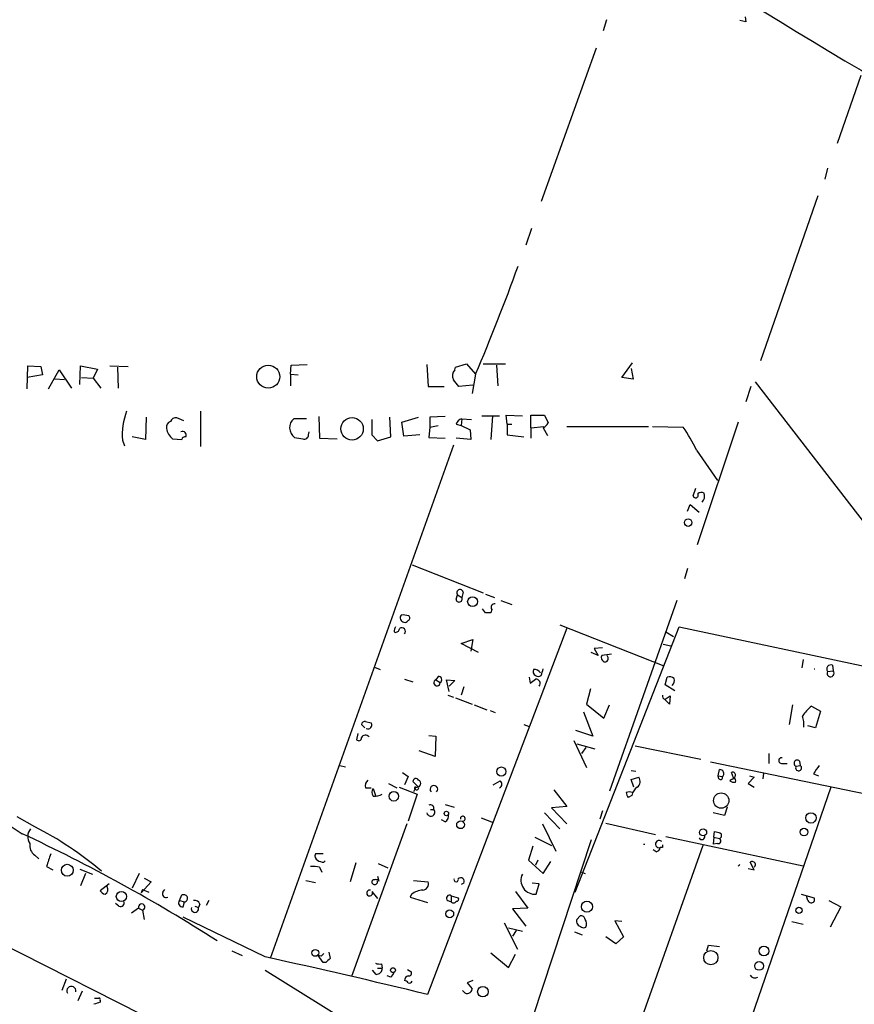
# Model space of a CAD drawing. Extents: x 6 to 743, y 0 to 920.
# Drawn here: x 211 to 312, y 522 to 641 of the extents above; entities that cross this region are included whole.
import ezdxf

# ---------------------------------------------------------------- set-up
doc = ezdxf.new("R2010")
doc.units = 0
doc.header["$MEASUREMENT"] = 0
doc.layers.add('MAIN', color=5, linetype='CONTINUOUS')

msp = doc.modelspace()

# ---------------------------------------------------------------- linework, layer by layer
at = {"layer": 'MAIN'}
for p, q in [((299.0427, 641.7733), (299.1273, 641.1807)), ((282.194, 641.4347), (281.7707, 640.08)), ((299.1273, 641.1807), (298.3653, 641.35)), ((280.924, 637.9633), (274.2353, 619.3367)), ((313.0973, 634.6613), (310.2187, 626.364)), ((309.0333, 623.4007), (308.6947, 622.046)), ((307.848, 620.014), (300.9053, 599.948)), ((273.05, 616.0347), (272.3727, 614.0027)), ((211.7513, 596.5613), (211.836, 599.3553)), ((211.836, 599.3553), (213.4447, 599.2707)), ((213.4447, 599.2707), (213.614, 598.2547)), ((214.376, 596.5613), (215.646, 598.8473)), ((215.646, 598.8473), (217.17, 596.646)), ((218.186, 597.0693), (218.2707, 599.3553)), ((218.2707, 599.3553), (220.3027, 598.932)), ((220.3027, 598.932), (219.7947, 597.8313)), ((221.8267, 599.3553), (224.028, 599.2707)), ((222.758, 599.186), (222.8427, 596.646)), ((243.7553, 598.3393), (243.84, 599.44)), ((243.84, 599.44), (245.7873, 599.5247)), ((260.35, 599.5247), (260.5193, 596.8153)), ((263.7367, 598.8473), (263.8213, 599.186)), ((263.8213, 599.186), (265.176, 599.6093)), ((265.176, 599.6093), (266.2767, 598.3393)), ((267.208, 599.6093), (269.9173, 599.6093)), ((268.8167, 599.44), (268.986, 596.9)), ((284.0567, 597.916), (285.3267, 599.694)), ((285.1573, 599.0167), (285.4113, 597.7467)), ((213.614, 598.2547), (211.7513, 597.916)), ((216.3233, 597.662), (215.138, 597.7467)), ((218.3553, 597.916), (219.7947, 597.8313)), ((219.7947, 597.8313), (220.726, 596.646)), ((243.7553, 598.3393), (243.7553, 596.9)), ((243.7553, 598.3393), (244.6867, 598.2547)), ((266.2767, 598.3393), (265.8533, 595.9687)), ((285.4113, 597.7467), (284.0567, 597.916)), ((300.228, 597.408), (318.0927, 574.294)), ((260.5193, 596.8153), (262.4667, 596.8153)), ((265.938, 596.9847), (264.2447, 596.8153)), ((299.72, 596.8153), (299.1273, 594.9527)), ((232.8333, 593.852), (232.8333, 589.534)), ((226.2293, 593.09), (226.1447, 590.3807)), ((230.8013, 592.6667), (229.9547, 593.0053)), ((245.7027, 592.9207), (244.1787, 592.9207)), ((247.2267, 593.1747), (247.3113, 590.55)), ((253.6613, 592.836), (253.6613, 590.9733)), ((255.9473, 590.7193), (255.8627, 593.09)), ((257.302, 592.4973), (259.334, 593.09)), ((262.5513, 593.1747), (260.6887, 593.09)), ((260.6887, 593.09), (260.6887, 591.9047)), ((264.5833, 592.9207), (264.4987, 592.074)), ((264.5833, 592.9207), (265.7687, 592.836)), ((267.0387, 593.2593), (269.1553, 593.2593)), ((268.3087, 593.2593), (268.1393, 590.3807)), ((270.0867, 592.2433), (270.002, 593.344)), ((270.002, 593.344), (271.9493, 593.2593)), ((272.9653, 591.82), (272.9653, 593.344)), ((272.9653, 593.344), (274.6587, 593.344)), ((274.6587, 593.344), (275.082, 592.4127)), ((257.556, 590.804), (257.302, 592.4973)), ((260.6887, 591.9047), (260.604, 590.6347)), ((260.6887, 591.9047), (261.7047, 592.074)), ((263.906, 592.2433), (264.4987, 592.074)), ((264.4987, 592.074), (265.5993, 591.566)), ((265.5993, 591.566), (265.684, 590.3807)), ((270.0867, 592.2433), (270.6793, 592.2433)), ((270.0867, 592.2433), (270.0867, 590.9733)), ((272.9653, 591.82), (274.574, 591.9893)), ((272.9653, 591.82), (272.9653, 590.55)), ((274.4893, 591.82), (274.9973, 590.8887)), ((277.368, 591.9893), (287.274, 591.9893)), ((287.782, 591.9893), (291.5073, 591.9047)), ((298.196, 592.4973), (293.2007, 577.596)), ((223.3507, 590.296), (223.6047, 589.6187)), ((226.1447, 590.3807), (224.536, 590.7193)), ((229.4467, 590.4653), (230.5473, 590.3807)), ((245.9567, 590.9733), (246.0413, 591.312)), ((247.3113, 590.55), (249.428, 590.4653)), ((253.6613, 590.9733), (254.3387, 590.2113)), ((254.3387, 590.2113), (255.9473, 590.7193)), ((259.5033, 590.9733), (257.556, 590.804)), ((260.604, 590.6347), (262.5513, 590.55)), ((265.684, 590.3807), (263.906, 590.55)), ((270.0867, 590.9733), (272.1187, 590.7193)), ((263.5673, 589.7033), (241.3, 527.304)), ((293.116, 589.1107), (295.656, 585.3853)), ((292.6927, 583.5227), (293.0313, 584.454)), ((292.0153, 581.66), (292.354, 582.5067)), ((292.354, 582.5067), (293.4547, 581.5753)), ((258.572, 575.1407), (267.208, 571.754)), ((292.0153, 574.7173), (291.6767, 573.4473)), ((263.906, 570.992), (264.0753, 571.5)), ((264.0753, 571.5), (264.5833, 571.1613)), ((264.7527, 571.8387), (264.5833, 571.1613)), ((267.462, 571.5847), (268.5627, 571.1613)), ((269.3247, 570.8227), (270.6793, 570.3147)), ((290.7453, 570.8227), (282.5327, 547.624)), ((267.462, 569.2987), (267.1233, 569.8067)), ((268.224, 569.722), (268.1393, 569.2987)), ((276.5213, 567.8593), (289.1367, 562.864)), ((278.384, 535.3473), (290.9993, 567.6053)), ((290.9993, 567.6053), (339.4287, 557.3607)), ((256.3707, 567.0127), (256.54, 566.928)), ((277.368, 567.436), (260.4347, 522.9013)), ((289.3907, 567.0127), (290.322, 566.42)), ((264.4987, 565.5733), (265.938, 566.0813)), ((266.6153, 564.4727), (264.4987, 565.5733)), ((265.938, 566.0813), (265.684, 564.642)), ((289.052, 565.4887), (289.9833, 565.3193)), ((281.178, 564.134), (280.3313, 564.4727)), ((281.686, 565.0653), (280.67, 564.9807)), ((280.67, 564.9807), (281.178, 564.134)), ((282.7867, 564.3033), (281.6013, 564.134)), ((282.3633, 563.88), (282.2787, 564.134)), ((254, 562.6947), (254.6773, 562.4407)), ((306.07, 563.626), (305.9007, 562.61)), ((309.626, 562.9487), (309.7107, 562.2713)), ((261.7047, 561.594), (261.4507, 561.1707)), ((272.796, 561.5093), (272.8807, 560.7473)), ((289.306, 560.578), (289.56, 561.5093)), ((309.0333, 562.1867), (309.7107, 562.2713)), ((257.6407, 561.2553), (258.6567, 560.9167)), ((261.4507, 561.1707), (261.9587, 560.832)), ((263.0593, 559.7313), (262.7207, 561.1707)), ((262.7207, 561.1707), (263.7367, 561.086)), ((263.7367, 561.086), (263.0593, 560.4087)), ((264.8373, 560.324), (264.4987, 559.308)), ((290.4913, 559.816), (289.306, 560.578)), ((262.89, 559.308), (263.5673, 559.054)), ((280.2467, 560.07), (279.7387, 558.2073)), ((289.306, 558.8), (289.8987, 559.2233)), ((289.8987, 559.2233), (289.814, 558.2073)), ((263.8213, 558.9693), (265.8533, 558.2073)), ((266.1073, 558.1227), (267.6313, 557.53)), ((279.7387, 558.2073), (281.8553, 556.514)), ((281.8553, 556.514), (282.5327, 558.1227)), ((289.814, 558.2073), (289.2213, 558.8)), ((304.8, 558.1227), (304.3767, 555.752)), ((307.086, 557.9533), (308.1867, 557.3607)), ((268.0547, 557.4453), (268.6473, 557.1913)), ((279.4, 557.276), (280.5007, 554.3127)), ((308.1867, 557.3607), (307.594, 555.3287)), ((252.8147, 555.3287), (252.3913, 555.752)), ((252.8993, 556.0907), (253.5767, 555.9213)), ((272.1187, 555.752), (272.796, 555.498)), ((307.594, 555.3287), (306.6627, 555.5827)), ((251.968, 554.6513), (251.7987, 553.8893)), ((260.604, 554.3973), (261.4507, 554.3127)), ((261.4507, 554.3127), (261.366, 551.8573)), ((280.5007, 554.3127), (278.4687, 554.99)), ((278.2147, 553.8047), (279.7387, 550.5027)), ((278.5533, 553.3813), (280.7547, 552.7887)), ((285.6653, 553.1273), (293.624, 551.5187)), ((261.366, 551.8573), (259.4187, 552.5347)), ((279.654, 552.958), (279.146, 552.196)), ((301.9213, 552.196), (301.9213, 551.0107)), ((249.7667, 550.7567), (250.444, 550.5873)), ((294.8093, 551.18), (321.6487, 545.6767)), ((303.53, 551.0107), (304.1227, 551.0107)), ((305.2233, 550.672), (305.7313, 550.7567)), ((305.6467, 551.2647), (305.7313, 550.7567)), ((257.3867, 549.91), (258.064, 549.402)), ((285.1573, 550.164), (285.75, 550.0793)), ((295.7407, 549.4867), (295.91, 550.2487)), ((297.6033, 549.2327), (297.3493, 549.91)), ((301.244, 549.8253), (301.1593, 549.148)), ((307.34, 549.7407), (307.9327, 549.4867)), ((255.6933, 548.5553), (256.7093, 548.0473)), ((258.064, 549.402), (257.6407, 548.386)), ((259.334, 548.132), (258.6567, 548.8093)), ((268.3933, 548.386), (269.24, 548.894)), ((285.1573, 549.0633), (286.0887, 549.3173)), ((285.496, 548.132), (285.1573, 549.0633)), ((295.7407, 549.4867), (296.2487, 549.402)), ((295.8253, 549.148), (295.7407, 549.4867)), ((297.3493, 549.0633), (297.18, 548.894)), ((300.1433, 549.3173), (299.3813, 548.5553)), ((299.3813, 548.5553), (300.1433, 548.132)), ((299.5507, 549.4867), (300.1433, 549.3173)), ((252.8993, 548.0473), (253.5767, 548.0473)), ((253.8307, 547.9627), (254.0847, 547.116)), ((256.9633, 548.132), (259.1647, 547.2853)), ((259.1647, 547.2853), (258.064, 543.9833)), ((258.9953, 548.132), (258.7413, 547.5393)), ((275.7593, 547.7933), (277.368, 545.7613)), ((285.242, 547.116), (284.8187, 546.862)), ((309.4567, 548.132), (297.942, 514.858)), ((262.5513, 546.0153), (263.652, 545.6767)), ((260.7733, 545.4227), (261.1967, 545.4227)), ((274.6587, 544.9993), (276.5213, 543.052)), ((277.368, 545.7613), (275.5053, 545.592)), ((275.5053, 545.592), (277.368, 543.6447)), ((281.686, 545.2533), (281.3473, 544.2373)), ((296.5027, 544.6607), (295.148, 544.9993)), ((296.8413, 545.6767), (296.5027, 544.6607)), ((212.6827, 543.306), (210.566, 544.4913)), ((257.8947, 543.6447), (251.206, 525.1027)), ((262.5513, 543.8987), (262.128, 544.1527)), ((266.954, 544.4067), (268.3933, 543.814)), ((274.4047, 543.6447), (276.0133, 540.3427)), ((282.1093, 543.7293), (288.1207, 542.3747)), ((295.2327, 542.036), (295.3173, 542.7133)), ((280.3313, 541.6973), (273.2193, 520.192)), ((273.4733, 542.036), (275.5053, 541.02)), ((289.3907, 542.1207), (306.07, 538.5647)), ((295.2327, 542.036), (295.148, 541.1893)), ((295.656, 541.274), (295.148, 541.1893)), ((295.2327, 542.036), (295.91, 541.8667)), ((247.7347, 540.004), (246.8033, 540.004)), ((273.2193, 540.9353), (272.7113, 539.242)), ((293.878, 541.02), (285.5807, 517.5673)), ((288.2053, 540.258), (287.8667, 540.512)), ((288.9673, 540.766), (288.7133, 540.766)), ((212.6827, 539.8347), (213.1907, 539.4113)), ((247.8193, 538.988), (247.9887, 539.1573)), ((251.714, 538.9033), (251.0367, 536.6173)), ((254.4233, 538.8187), (255.6087, 538.3107)), ((272.7113, 539.242), (274.4893, 537.6333)), ((273.812, 539.242), (273.558, 538.6493)), ((274.4893, 537.6333), (275.4207, 539.0727)), ((300.1433, 538.0567), (299.6353, 538.988)), ((214.122, 538.48), (214.884, 538.0567)), ((218.186, 538.1413), (219.71, 537.5487)), ((218.8633, 537.6333), (218.2707, 536.1093)), ((225.3827, 537.6333), (224.536, 535.8553)), ((247.3113, 538.3953), (247.5653, 537.8027)), ((279.146, 537.8027), (279.5693, 537.6333)), ((299.3813, 538.226), (300.1433, 538.0567)), ((221.742, 536.3633), (220.6413, 535.5167)), ((226.822, 536.6173), (225.6367, 535.2627)), ((225.9753, 537.0407), (226.822, 536.6173)), ((245.618, 536.7867), (246.8033, 536.5327)), ((254.3387, 537.2947), (254.508, 536.702)), ((258.7413, 536.7867), (260.5193, 536.6173)), ((264.8373, 536.448), (264.4987, 536.2787)), ((273.9813, 536.3633), (273.1347, 536.448)), ((273.6427, 535.0933), (273.9813, 536.3633)), ((225.806, 535.686), (225.6367, 535.2627)), ((225.806, 535.686), (226.568, 535.3473)), ((228.2613, 535.3473), (228.5153, 535.686)), ((253.6613, 535.432), (254.3387, 534.5853)), ((271.1027, 535.432), (272.6267, 533.4)), ((222.9273, 533.654), (222.504, 533.9927)), ((230.2933, 534.3313), (230.5473, 535.0087)), ((230.2933, 534.3313), (230.886, 534.162)), ((230.7167, 533.5693), (230.886, 534.162)), ((233.8493, 534.3313), (233.5107, 533.7387)), ((258.4873, 535.0933), (258.318, 534.7547)), ((258.318, 534.7547), (260.4347, 534.0773)), ((262.89, 534.3313), (263.3133, 534.162)), ((263.3133, 534.924), (263.3133, 534.162)), ((263.3133, 534.924), (264.16, 534.67)), ((305.816, 535.0933), (307.4247, 534.67)), ((306.6627, 534.3313), (306.4933, 534.924)), ((309.2027, 534.3313), (310.642, 533.5693)), ((225.298, 533.4), (224.4513, 532.8073)), ((225.298, 533.4), (225.806, 533.146)), ((225.806, 533.146), (225.9753, 532.0453)), ((232.156, 533.654), (232.5793, 533.4847)), ((232.7487, 533.908), (232.5793, 533.4847)), ((272.6267, 533.4), (270.764, 533.3153)), ((270.764, 533.3153), (272.3727, 531.1987)), ((310.642, 533.5693), (309.372, 531.114)), ((240.7073, 527.4733), (230.7167, 532.2993)), ((269.748, 531.622), (271.3567, 528.4047)), ((278.5533, 532.0453), (278.9767, 532.4687)), ((284.0567, 531.7913), (283.21, 531.876)), ((283.21, 531.876), (284.226, 529.9287)), ((304.7153, 531.7913), (306.07, 531.4527)), ((270.256, 531.0293), (271.9493, 530.606)), ((271.1873, 530.6907), (270.764, 530.0133)), ((278.2993, 530.5213), (279.2307, 530.1827)), ((235.458, 515.5353), (207.6873, 529.59)), ((283.2947, 529.082), (282.1093, 529.9287)), ((284.226, 529.9287), (283.2947, 529.082)), ((236.6433, 528.2353), (237.9133, 527.6427)), ((248.412, 528.066), (248.5813, 527.304)), ((268.1393, 527.9813), (270.256, 526.2033)), ((294.386, 528.2353), (294.5553, 528.9127)), ((294.5553, 528.9127), (295.91, 528.7433)), ((247.4807, 527.558), (247.142, 527.6427)), ((247.7347, 526.796), (247.142, 527.6427)), ((248.0733, 526.796), (247.7347, 526.796)), ((270.256, 526.2033), (271.1027, 527.812)), ((240.7073, 525.8647), (249.936, 520.1073)), ((254.1693, 525.3567), (253.746, 525.8647)), ((254.3387, 526.1187), (254.9313, 526.1187)), ((254.8467, 526.6267), (254.9313, 526.1187)), ((257.9793, 525.9493), (258.4027, 525.6953)), ((216.4927, 524.764), (215.9847, 523.4093)), ((255.9473, 525.018), (255.524, 525.1873)), ((265.938, 524.5947), (265.2607, 524.3407)), ((218.44, 523.3247), (217.932, 522.1393)), ((264.8373, 523.24), (264.668, 523.4093)), ((265.2607, 524.3407), (265.8533, 523.5787)), ((220.6413, 522.1393), (220.6413, 521.97))]:
    msp.add_line(p, q, dxfattribs=at)
for centre, radius in [((241.0669, 598.0291), 1.3955), ((251.2528, 591.6949), 1.3663), ((292.1063, 580.2806), 0.4571), ((265.8997, 570.6825), 0.5953), ((269.4002, 550.0137), 0.5593), ((256.3313, 547.0042), 0.5737), ((296.1164, 546.4862), 0.9335), ((262.7206, 544.9147), 0.2677), ((307.0285, 544.3751), 0.633), ((264.4389, 543.5448), 0.4692), ((293.9172, 542.6179), 0.428), ((306.1788, 542.6529), 0.4605), ((216.6457, 538.0203), 0.7203), ((223.2177, 534.8314), 0.6169), ((279.8042, 533.5859), 0.6833), ((263.1203, 532.7187), 0.4822), ((305.5702, 533.1478), 0.3808), ((246.7852, 527.9653), 0.4143), ((294.8563, 527.3886), 0.866), ((301.3047, 528.1935), 0.5932), ((300.7137, 526.3757), 0.5259), ((256.2267, 525.8647), 0.2919), ((267.1594, 523.248), 0.6411)]:
    msp.add_circle(centre, radius, dxfattribs=at)
for centre, radius, start, end in [((637.5484, 1186.6867), 639.7576, 235.2029722, 248.3879387), ((-3.5951, 712.123), 292.878, 337.138676, 339.89793), ((264.5412, 598.1276), 1.0795, 138.18441, 205.55143), ((52.2158, 427.8765), 271.1025, 38.546874, 38.77604), ((231.789, 590.9048), 8.4602, 159.613026, 184.126582), ((229.7954, 592.3945), 0.6312, 75.382563, 162.719079), ((245.1313, 591.8114), 1.4622, 130.653997, 233.585431), ((264.8797, 591.9471), 1.0177, 106.932196, 163.080214), ((229.4968, 591.8238), 0.8169, 111.854808, 186.219364), ((230.986, 592.2525), 2.3587, 192.666342, 229.261962), ((273.7699, 593.1321), 1.4964, 298.735138, 331.264862), ((272.8664, 579.3117), 22.4959, 25.822841, 34.041289), ((230.6821, 590.9387), 0.4329, 329.549218, 120.444076), ((230.9876, 590.2705), 0.4539, 81.421795, 165.948448), ((287.1213, 844.5498), 257.5067, 260.419421, 260.648604), ((245.4637, 590.9251), 0.4954, 248.147046, 5.583991), ((293.0049, 583.6126), 0.3249, 196.064096, 30.337681), ((293.7207, 583.329), 0.6245, 58.468229, 134.202024), ((293.0403, 583.5141), 1.0652, 314.984786, 19.023502), ((9031.9568, 14001.0118), 16091.5852, 236.52979678, 236.75897947), ((264.2677, 570.9843), 0.3618, 178.780451, 29.285299), ((264.3684, 571.7605), 0.3921, 11.501901, 221.629899), ((268.5735, 569.9745), 0.4312, 80.144439, 215.84663), ((257.6233, 568.716), 0.5224, 141.006164, 262.597439), ((257.4289, 566.2087), 2.8439, 75.338781, 94.267054), ((257.9087, 568.6919), 0.3598, 295.568084, 48.165465), ((267.8006, 399.9488), 169.3502, 89.885409, 90.114558), ((257.5402, 566.9991), 1.1696, 148.780836, 179.333743), ((257.302, 567.0603), 0.4535, 318.316101, 124.061498), ((257.7253, 568.5368), 0.3787, 243.44848, 333.414653), ((256.4555, 567.5205), 0.5985, 278.116564, 351.883436), ((282.1094, 563.88), 0.5681, 153.43946, 243.425927), ((282.0035, 563.7318), 0.3891, 247.613458, 22.386542), ((309.4386, 562.483), 0.5021, 68.0799, 216.169172), ((261.747, 561.1848), 0.4114, 300.966145, 95.901842), ((273.8121, 562.1867), 0.568, 153.43946, 243.425927), ((273.3179, 561.4103), 1.0305, 36.087053, 90.772868), ((273.8967, 562.2708), 0.6821, 240.229073, 299.763636), ((264.6403, 565.0188), 10.1597, 340.806564, 345.792784), ((289.8141, 560.578), 0.9653, 52.12814, 105.261365), ((307.467, 562.8434), 0.3209, 262.425415, 277.574586), ((309.4055, 561.9605), 0.4356, 148.711369, 45.520856), ((261.5757, 560.8078), 0.3838, 109.006141, 3.615449), ((146.2254, 730.3183), 211.6504, 306.756644, 306.985837), ((273.6004, 560.7474), 0.5097, 318.356192, 94.772044), ((289.7152, 561.086), 0.7367, 306.432795, 20.169163), ((289.4161, 559.2403), 0.4539, 171.421795, 255.960695), ((310.1973, 553.9603), 5.062, 127.925314, 146.312758), ((303.3612, 555.7519), 2.8139, 353.088895, 21.167324), ((252.8318, 555.6417), 0.4541, 81.450515, 165.942335), ((253.1927, 555.6594), 0.4648, 243.324712, 34.29521), ((252.8824, 553.9062), 0.5453, 36.161774, 154.229041), ((252.0604, 554.0971), 0.3342, 218.450945, 7.948212), ((303.4538, 551.3494), 0.3471, 77.317201, 282.679176), ((305.3504, 551.0288), 0.3788, 38.525139, 250.392984), ((305.5197, 550.4603), 0.3642, 144.464151, 54.476953), ((561.69, 380.9161), 305.2797, 146.196642, 146.425815), ((295.9735, 549.783), 0.47, 305.840947, 97.764617), ((297.5186, 549.6136), 0.3413, 352.88123, 119.734471), ((297.2645, 549.6561), 0.5988, 278.140927, 351.859073), ((253.803, 548.3012), 0.9387, 133.800038, 195.69303), ((259.0182, 548.8028), 0.3616, 29.117724, 178.969896), ((259.137, 548.5664), 0.4569, 251.933826, 64.461183), ((261.1967, 547.8569), 0.4643, 316.832979, 223.158579), ((269.0053, 548.4899), 0.4673, 288.721852, 59.852116), ((285.4653, 548.8016), 0.8091, 304.137927, 39.598836), ((296.037, 549.275), 0.2469, 210.959776, 30.959776), ((297.688, 549.4867), 0.7806, 229.400298, 282.526419), ((297.561, 548.8941), 0.3413, 330.242626, 82.879149), ((254.3385, 547.497), 0.689, 137.476271, 222.523729), ((254, 548.8093), 1.786, 264.560733, 301.428653), ((258.953, 548.005), 0.1339, 71.578587, 251.578587), ((259.1042, 548.0352), 0.2493, 219.090515, 22.842571), ((284.9457, 546.6496), 0.8907, 64.674936, 115.325064), ((285.5202, 547.5134), 0.9573, 183.51548, 222.879217), ((286.8506, 546.7774), 1.6439, 124.508882, 168.113137), ((260.7733, 545.5284), 0.4365, 345.982863, 112.822829), ((260.834, 545.0897), 0.4924, 190.579624, 42.555481), ((262.142, 544.6467), 0.8526, 298.687149, 12.414375), ((264.7103, 544.2796), 0.2993, 261.875312, 188.124688), ((125.677, 358.9669), 202.4267, 57.357425, 65.021089), ((213.3096, 542.1069), 1.4769, 140.213801, 214.330295), ((193.3612, 505.5185), 42.4407, 49.701275, 62.918437), ((337.9824, 711.9844), 174.5652, 255.853161, 256.082336), ((295.792, 542.2254), 0.3776, 288.209433, 57.534626), ((213.6064, 541.0568), 1.5319, 171.84874, 232.916913), ((286.766, 541.543), 0.3637, 256.533066, 283.466934), ((288.5863, 541.1941), 0.4465, 48.404826, 286.523498), ((293.7802, 542.1134), 0.3636, 206.473446, 14.640099), ((295.7593, 541.5805), 0.3235, 251.374589, 62.230734), ((595.3907, 412.2371), 401.6256, 161.450464, 161.679638), ((247.3114, 539.75), 0.5681, 153.43946, 243.425927), ((288.1208, 540.8505), 0.5985, 278.116564, 351.883436), ((373.6172, 540.9353), 84.6501, 179.885341, 180.114592), ((247.9042, 540.5126), 1.527, 236.315136, 266.812677), ((299.8894, 538.6917), 0.3885, 310.583696, 130.615692), ((246.4649, 534.5896), 3.8987, 77.461309, 93.738411), ((273.4977, 536.8049), 1.7178, 154.341915, 274.84231), ((298.0189, 538.9111), 0.389, 297.078783, 332.921217), ((254, 536.6173), 0.3491, 165.959776, 14.040224), ((254.0846, 536.2788), 0.5986, 44.986464, 135.006769), ((259.7997, 536.3632), 0.7631, 273.177748, 19.44878), ((263.906, 536.8819), 0.2646, 163.736331, 16.263669), ((264.4698, 536.6635), 0.4261, 329.612872, 136.645267), ((221.5727, 536.194), 1.1516, 216.024081, 252.896174), ((220.8953, 535.686), 0.6826, 299.745922, 29.745922), ((228.6592, 535.1526), 0.443, 153.926622, 296.084995), ((253.3938, 535.2491), 0.3656, 74.420528, 15.579472), ((259.9839, 533.1625), 2.4429, 93.329963, 127.779948), ((223.122, 534.052), 0.4431, 243.932306, 26.067694), ((230.6223, 534.0155), 0.456, 136.172765, 281.945595), ((230.7589, 534.4156), 0.6297, 42.290215, 109.634851), ((230.8014, 534.6277), 0.4732, 280.296185, 26.559637), ((232.146, 533.7205), 0.6312, 17.280921, 104.617437), ((263.1017, 534.6277), 0.3641, 54.46781, 234.464151), ((263.5814, 534.4018), 0.3598, 221.810798, 334.46065), ((263.9625, 534.5006), 0.2602, 257.454468, 40.620402), ((307.0572, 534.4702), 0.4183, 199.396721, 28.531752), ((225.6754, 533.5198), 0.396, 289.258633, 197.611264), ((232.156, 533.3435), 0.4462, 161.55287, 18.44713), ((279.4851, 531.8761), 0.947, 169.708141, 206.556934), ((279.1083, 532.0265), 0.4614, 2.33528, 106.573158), ((278.939, 531.5185), 0.8215, 330.501672, 39.888624), ((279.5123, 532.2137), 1.1591, 221.036657, 251.577556), ((279.4, 531.4525), 0.4232, 233.116564, 306.883436), ((61.4043, -291.0346), 837.9169, 76.2591956, 77.6439192), ((332.3124, 443.0899), 119.7133, 134.893835, 135.123052), ((375.3522, 400.0251), 179.6407, 134.885431, 135.114569), ((254.6349, 528.1931), 1.5806, 249.629778, 277.700518), ((254.2117, 526.0763), 0.7208, 266.627938, 3.372062), ((255.27, 525.9494), 1.1516, 306.024081, 342.896174), ((258.1699, 525.4836), 0.3147, 250.332702, 42.282263), ((258.2833, 524.5831), 0.6428, 109.948836, 178.965828), ((257.598, 524.0438), 0.5526, 32.502209, 85.567893), ((258.2334, 524.6792), 0.3785, 243.414641, 333.448488), ((300.228, 525.6107), 0.6826, 209.745922, 299.745922), ((217.1376, 523.3498), 0.5514, 348.514827, 210.406017), ((265.2849, 523.5907), 0.5685, 218.079128, 358.790557), ((220.218, 649.4779), 127.0002, 269.885409, 270.114592), ((220.472, 522.2663), 0.2117, 323.124688, 90), ((283.7602, 331.3432), 200.8048, 108.320348, 108.549531)]:
    msp.add_arc(centre, radius, start, end, dxfattribs=at)

doc.saveas('drawing.dxf')
